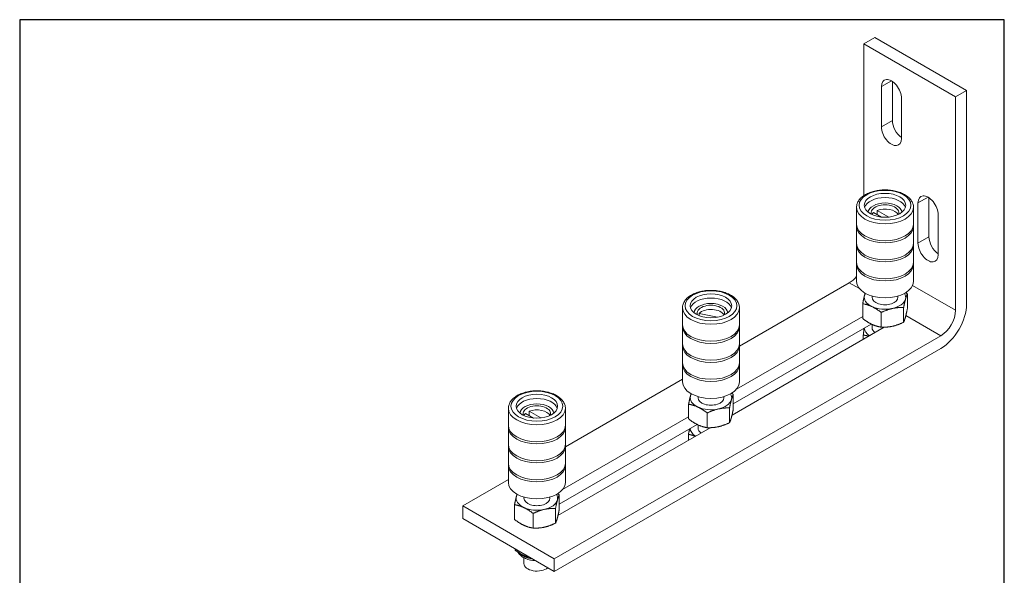
# Model space of a CAD drawing. Units: millimetres. Extents: x 20 to 400, y 20 to 574.
# Drawn here: x 20 to 400, y 360 to 574 of the extents above; entities that cross this region are included whole.
import ezdxf

# ---------------------------------------------------------------- set-up
doc = ezdxf.new("R2010")
doc.units = ezdxf.units.MM
doc.header["$LTSCALE"] = 2
doc.linetypes.add('CONTINUOUS_ACAD', pattern=[0])
for name, color, linetype, lineweight in [('Sketch Geometry(ISO)', 7, 'Continuous', 50), ('Visible Edges(ISO)', 7, 'Continuous', 18), ('Visible Tangent Edges(ISO)', 7, 'Continuous', 18)]:
    doc.layers.add(name, color=color, linetype=linetype, lineweight=lineweight)

# ---------------------------------------------------------------- blocks, each defined once
blk = doc.blocks.new('Borders PCH WEB A4')
at = {"layer": 'Sketch Geometry(ISO)', "color": 7, "linetype": 'CONTINUOUS_ACAD', "lineweight": 25}
blk.add_line((10, 287), (10, 10), dxfattribs=at)
at = {"layer": 'Sketch Geometry(ISO)', "color": 7, "linetype": 'Continuous', "lineweight": 25}
for p, q in [((200, 287), (10, 287)), ((200, 10), (200, 287))]:
    blk.add_line(p, q, dxfattribs=at)

msp = doc.modelspace()

# ---------------------------------------------------------------- linework, layer by layer
at = {"layer": 'Visible Edges(ISO)'}
for p, q in [((350.072, 567.136), (345.829, 564.687)), ((350.072, 567.136), (385.427, 546.724)), ((345.829, 564.687), (345.829, 506.13)), ((345.829, 564.687), (381.184, 544.274)), ((352.547, 532.639), (352.547, 548.152)), ((356.789, 535.089), (356.789, 550.175)), ((360.325, 543.662), (360.325, 528.148)), ((385.427, 546.724), (381.184, 544.274)), ((381.184, 544.274), (381.184, 461.808)), ((385.427, 464.257), (385.427, 546.724)), ((366.689, 487.732), (366.689, 503.245)), ((370.931, 490.181), (370.931, 505.268)), ((342.961, 501.531), (342.961, 494.999)), ((349.573, 499.573), (352.662, 497.789)), ((350.988, 500.389), (355.456, 497.81)), ((364.961, 501.531), (364.961, 494.999)), ((374.467, 498.754), (374.467, 483.241)), ((342.961, 494.182), (342.982, 494.607)), ((342.961, 494.182), (342.961, 487.65)), ((364.94, 494.607), (364.961, 494.182)), ((364.961, 494.182), (364.961, 487.65)), ((342.961, 486.834), (342.982, 487.259)), ((342.961, 486.834), (342.961, 480.302)), ((364.94, 487.259), (364.961, 486.834)), ((364.961, 486.834), (364.961, 480.302)), ((342.961, 479.485), (342.982, 479.91)), ((342.961, 479.485), (342.961, 472.953)), ((364.94, 479.91), (364.961, 479.485)), ((364.961, 479.485), (364.961, 472.953)), ((340.172, 472.422), (297.786, 447.951)), ((362.585, 468.157), (362.585, 462.466)), ((345.337, 464.335), (345.337, 458.643)), ((348.961, 467.296), (348.961, 466.829)), ((358.961, 467.296), (358.961, 466.829)), ((275.786, 462.747), (275.786, 456.215)), ((282.179, 460.586), (289.328, 459.184)), ((297.786, 462.747), (297.786, 456.215)), ((352.516, 460.978), (352.516, 455.287)), ((361.14, 462.89), (361.14, 457.198)), ((348.667, 456.506), (295.41, 425.758)), ((345.337, 459.482), (296.673, 431.387)), ((348.961, 456.365), (348.961, 455.072)), ((275.786, 455.398), (275.807, 455.824)), ((275.786, 455.398), (275.786, 448.866)), ((294.924, 421.395), (353.616, 455.281)), ((297.765, 455.824), (297.786, 455.398)), ((297.786, 455.398), (297.786, 448.866)), ((345.589, 452.234), (345.589, 450.646)), ((375.528, 452.01), (226.328, 365.87)), ((275.786, 448.05), (275.807, 448.475)), ((297.765, 448.475), (297.786, 448.05)), ((226.328, 360.971), (375.528, 447.111)), ((275.786, 448.05), (275.786, 441.518)), ((297.786, 448.05), (297.786, 441.518)), ((275.786, 440.702), (275.807, 441.127)), ((297.765, 441.127), (297.786, 440.702)), ((275.786, 440.702), (275.786, 434.17)), ((297.786, 440.702), (297.786, 434.17)), ((275.786, 435.249), (230.611, 409.167)), ((281.786, 428.513), (281.786, 428.046)), ((291.786, 428.513), (291.786, 428.046)), ((295.41, 429.374), (295.41, 423.682)), ((208.611, 423.963), (208.611, 417.431)), ((215.256, 422.034), (218.327, 420.221)), ((216.686, 422.841), (221.091, 420.241)), ((230.611, 423.963), (230.611, 417.431)), ((278.162, 425.551), (278.162, 419.859)), ((285.341, 422.195), (285.341, 416.503)), ((293.965, 424.106), (293.965, 418.414)), ((218.364, 420.217), (216.686, 421.208)), ((278.162, 420.699), (229.498, 392.603)), ((208.611, 416.615), (208.631, 417.04)), ((208.611, 416.615), (208.611, 410.083)), ((227.749, 382.612), (286.441, 416.497)), ((281.492, 417.722), (228.235, 386.975)), ((230.59, 417.04), (230.611, 416.615)), ((230.611, 416.615), (230.611, 410.083)), ((281.786, 417.582), (281.786, 416.288)), ((278.075, 413.929), (278.075, 411.667)), ((208.611, 409.266), (208.631, 409.692)), ((208.611, 409.266), (208.611, 402.734)), ((230.59, 409.692), (230.611, 409.266)), ((230.611, 409.266), (230.611, 402.734)), ((208.611, 401.918), (208.631, 402.343)), ((208.611, 401.918), (208.611, 395.386)), ((230.59, 402.343), (230.611, 401.918)), ((230.611, 401.918), (230.611, 395.386)), ((208.611, 396.465), (190.973, 386.282)), ((214.611, 389.729), (214.611, 389.262)), ((224.611, 389.729), (224.611, 389.262)), ((228.235, 390.59), (228.235, 384.898)), ((190.973, 386.282), (190.973, 381.383)), ((190.973, 386.282), (226.328, 365.87)), ((210.987, 386.768), (210.987, 381.076)), ((226.79, 385.322), (226.79, 379.631)), ((190.973, 381.383), (226.328, 360.971)), ((218.166, 383.411), (218.166, 377.719)), ((211.238, 369.683), (211.238, 369.245)), ((214.611, 366.292), (214.611, 364.025)), ((217.139, 366.235), (217.256, 366.208)), ((226.328, 365.87), (226.328, 360.971))]:
    msp.add_line(p, q, dxfattribs=at)
at = {"layer": 'Visible Edges(ISO)', "flags": 128}
for points in [[(342.961, 501.531), (342.977, 501.898), (343.024, 502.264), (343.101, 502.626), (343.208, 502.982), (343.343, 503.331), (343.506, 503.672), (343.695, 504.002), (343.909, 504.322), (344.147, 504.632), (344.408, 504.931), (344.69, 505.219), (344.992, 505.495), (345.315, 505.759), (345.655, 506.011), (346.014, 506.251), (346.39, 506.479), (346.782, 506.694), (347.189, 506.897), (347.61, 507.087), (348.045, 507.264), (348.493, 507.428), (348.952, 507.578), (349.422, 507.714), (349.901, 507.837), (350.39, 507.946), (350.886, 508.04), (351.388, 508.121), (351.896, 508.186), (352.408, 508.238), (352.924, 508.275), (353.442, 508.297), (353.961, 508.304), (354.48, 508.297), (354.998, 508.275), (355.513, 508.238), (356.026, 508.186), (356.534, 508.121), (357.036, 508.04), (357.532, 507.946), (358.02, 507.837), (358.5, 507.714), (358.97, 507.578), (359.429, 507.428), (359.876, 507.264), (360.311, 507.087), (360.733, 506.897), (361.14, 506.694), (361.532, 506.479), (361.908, 506.251), (362.266, 506.011), (362.607, 505.759), (362.929, 505.495), (363.232, 505.219), (363.514, 504.931), (363.775, 504.632), (364.013, 504.322), (364.227, 504.002), (364.416, 503.671), (364.579, 503.331), (364.714, 502.982), (364.821, 502.626), (364.898, 502.264), (364.945, 501.898), (364.961, 501.531)], [(275.786, 462.747), (275.802, 463.115), (275.849, 463.48), (275.926, 463.842), (276.033, 464.199), (276.168, 464.548), (276.331, 464.888), (276.52, 465.218), (276.734, 465.539), (276.972, 465.849), (277.233, 466.148), (277.515, 466.435), (277.817, 466.711), (278.139, 466.975), (278.48, 467.228), (278.839, 467.468), (279.215, 467.695), (279.607, 467.911), (280.014, 468.114), (280.435, 468.304), (280.87, 468.48), (281.318, 468.644), (281.777, 468.794), (282.247, 468.931), (282.726, 469.053), (283.215, 469.162), (283.71, 469.257), (284.213, 469.337), (284.721, 469.403), (285.233, 469.454), (285.749, 469.491), (286.267, 469.513), (286.786, 469.52), (287.305, 469.513), (287.823, 469.491), (288.338, 469.454), (288.851, 469.403), (289.359, 469.337), (289.861, 469.257), (290.357, 469.162), (290.845, 469.053), (291.325, 468.931), (291.794, 468.794), (292.254, 468.644), (292.701, 468.48), (293.136, 468.304), (293.558, 468.114), (293.965, 467.911), (294.357, 467.695), (294.733, 467.468), (295.091, 467.228), (295.432, 466.975), (295.754, 466.711), (296.057, 466.435), (296.339, 466.148), (296.6, 465.849), (296.837, 465.539), (297.051, 465.218), (297.24, 464.888), (297.403, 464.548), (297.539, 464.199), (297.646, 463.843), (297.723, 463.481), (297.77, 463.115), (297.786, 462.747)], [(345.337, 464.335), (345.37, 464.505), (345.403, 464.671), (345.435, 464.834), (345.467, 464.992), (345.499, 465.147), (345.53, 465.299), (345.561, 465.447), (345.591, 465.591), (345.622, 465.733), (345.652, 465.871), (345.682, 466.007), (345.711, 466.14), (345.741, 466.27), (345.77, 466.398), (345.799, 466.523), (345.828, 466.646), (345.857, 466.766), (345.886, 466.885), (345.915, 467.001), (345.944, 467.115), (345.973, 467.227), (346.002, 467.337), (346.03, 467.445), (346.059, 467.552)], [(346.059, 467.552), (346.07, 467.59), (346.08, 467.628), (346.091, 467.665), (346.101, 467.702), (346.112, 467.739), (346.122, 467.776), (346.132, 467.812), (346.143, 467.848), (346.153, 467.884), (346.164, 467.919), (346.174, 467.954), (346.185, 467.989), (346.195, 468.024), (346.205, 468.059), (346.216, 468.093), (346.226, 468.127), (346.237, 468.16), (346.247, 468.194), (346.257, 468.227), (346.268, 468.26), (346.278, 468.293), (346.289, 468.326), (346.299, 468.358), (346.31, 468.39)], [(362.585, 468.157), (362.552, 468.085), (362.519, 468.013), (362.487, 467.939), (362.455, 467.865), (362.423, 467.789), (362.392, 467.713), (362.361, 467.636), (362.33, 467.558), (362.3, 467.478), (362.27, 467.398), (362.24, 467.316), (362.21, 467.232), (362.181, 467.148), (362.152, 467.062), (362.123, 466.975), (362.093, 466.885), (362.064, 466.795), (362.036, 466.702), (362.007, 466.608), (361.978, 466.512), (361.949, 466.414), (361.92, 466.314), (361.891, 466.211), (361.862, 466.107)], [(361.984, 468.608), (362.009, 468.591), (362.033, 468.573), (362.058, 468.555), (362.082, 468.536), (362.107, 468.518), (362.132, 468.5), (362.156, 468.482), (362.181, 468.463), (362.206, 468.445), (362.231, 468.426), (362.256, 468.407), (362.281, 468.389), (362.306, 468.37), (362.331, 468.351), (362.356, 468.332), (362.381, 468.313), (362.407, 468.294), (362.432, 468.275), (362.457, 468.255), (362.483, 468.236), (362.508, 468.216), (362.534, 468.197), (362.559, 468.177), (362.585, 468.157)], [(348.926, 463.24), (348.782, 463.306), (348.639, 463.37), (348.496, 463.432), (348.352, 463.492), (348.209, 463.55), (348.066, 463.606), (347.922, 463.66), (347.778, 463.713), (347.634, 463.764), (347.489, 463.812), (347.344, 463.86), (347.197, 463.905), (347.05, 463.949), (346.902, 463.992), (346.752, 464.032), (346.602, 464.072), (346.45, 464.11), (346.296, 464.146), (346.141, 464.181), (345.984, 464.214), (345.826, 464.247), (345.665, 464.277), (345.502, 464.307), (345.337, 464.335)], [(361.862, 466.107), (361.833, 466), (361.805, 465.892), (361.776, 465.782), (361.747, 465.67), (361.718, 465.556), (361.689, 465.44), (361.66, 465.321), (361.631, 465.201), (361.602, 465.078), (361.573, 464.953), (361.544, 464.825), (361.514, 464.695), (361.485, 464.562), (361.455, 464.426), (361.425, 464.288), (361.394, 464.146), (361.364, 464.001), (361.333, 463.853), (361.302, 463.702), (361.27, 463.547), (361.238, 463.389), (361.206, 463.226), (361.173, 463.06), (361.14, 462.89)], [(352.516, 460.978), (352.351, 461.105), (352.188, 461.228), (352.027, 461.347), (351.868, 461.464), (351.711, 461.577), (351.556, 461.687), (351.403, 461.794), (351.251, 461.898), (351.1, 462), (350.951, 462.098), (350.803, 462.195), (350.655, 462.288), (350.509, 462.38), (350.364, 462.469), (350.219, 462.555), (350.074, 462.639), (349.93, 462.722), (349.787, 462.802), (349.643, 462.88), (349.5, 462.956), (349.357, 463.029), (349.214, 463.102), (349.07, 463.172), (348.926, 463.24)], [(356.828, 462.517), (356.655, 462.478), (356.483, 462.437), (356.31, 462.394), (356.138, 462.349), (355.966, 462.301), (355.794, 462.252), (355.622, 462.201), (355.449, 462.148), (355.275, 462.093), (355.101, 462.035), (354.926, 461.976), (354.751, 461.914), (354.574, 461.85), (354.396, 461.783), (354.216, 461.715), (354.035, 461.643), (353.853, 461.57), (353.668, 461.494), (353.482, 461.415), (353.294, 461.333), (353.103, 461.249), (352.91, 461.162), (352.714, 461.072), (352.516, 460.978)], [(361.14, 462.89), (360.941, 462.895), (360.746, 462.898), (360.553, 462.9), (360.362, 462.9), (360.174, 462.898), (359.987, 462.894), (359.803, 462.889), (359.62, 462.881), (359.439, 462.872), (359.26, 462.861), (359.082, 462.849), (358.905, 462.835), (358.729, 462.818), (358.554, 462.801), (358.38, 462.781), (358.207, 462.759), (358.034, 462.736), (357.862, 462.711), (357.689, 462.683), (357.517, 462.654), (357.345, 462.623), (357.173, 462.59), (357.001, 462.555), (356.828, 462.517)], [(361.862, 459.248), (361.891, 459.355), (361.92, 459.463), (361.949, 459.573), (361.978, 459.685), (362.007, 459.8), (362.036, 459.916), (362.064, 460.034), (362.093, 460.154), (362.123, 460.277), (362.152, 460.402), (362.181, 460.53), (362.21, 460.66), (362.24, 460.793), (362.27, 460.929), (362.3, 461.067), (362.33, 461.209), (362.361, 461.354), (362.392, 461.502), (362.423, 461.653), (362.455, 461.808), (362.487, 461.966), (362.519, 462.129), (362.552, 462.295), (362.585, 462.466)], [(345.337, 458.643), (345.502, 458.516), (345.665, 458.394), (345.826, 458.274), (345.984, 458.158), (346.141, 458.045), (346.296, 457.935), (346.45, 457.827), (346.602, 457.723), (346.752, 457.622), (346.902, 457.523), (347.05, 457.427), (347.197, 457.333), (347.344, 457.242), (347.489, 457.153), (347.634, 457.066), (347.778, 456.982), (347.922, 456.9), (348.066, 456.82), (348.209, 456.742), (348.352, 456.666), (348.496, 456.592), (348.639, 456.52), (348.782, 456.45), (348.926, 456.381)], [(348.926, 456.381), (349.07, 456.315), (349.214, 456.251), (349.357, 456.189), (349.5, 456.129), (349.643, 456.071), (349.787, 456.015), (349.93, 455.961), (350.074, 455.908), (350.219, 455.858), (350.364, 455.809), (350.509, 455.762), (350.655, 455.716), (350.803, 455.672), (350.951, 455.63), (351.1, 455.589), (351.251, 455.55), (351.403, 455.512), (351.556, 455.475), (351.711, 455.44), (351.868, 455.407), (352.027, 455.375), (352.188, 455.344), (352.351, 455.315), (352.516, 455.287)], [(356.828, 455.659), (357.001, 455.698), (357.173, 455.739), (357.345, 455.783), (357.517, 455.828), (357.689, 455.875), (357.862, 455.924), (358.034, 455.975), (358.207, 456.028), (358.38, 456.083), (358.554, 456.141), (358.729, 456.2), (358.905, 456.262), (359.082, 456.326), (359.26, 456.393), (359.439, 456.462), (359.62, 456.533), (359.803, 456.606), (359.987, 456.683), (360.174, 456.761), (360.362, 456.843), (360.553, 456.927), (360.746, 457.015), (360.941, 457.105), (361.14, 457.198)], [(361.14, 457.198), (361.173, 457.27), (361.206, 457.343), (361.238, 457.416), (361.27, 457.49), (361.302, 457.566), (361.333, 457.642), (361.364, 457.719), (361.394, 457.798), (361.425, 457.877), (361.455, 457.958), (361.485, 458.039), (361.514, 458.123), (361.544, 458.207), (361.573, 458.293), (361.602, 458.381), (361.631, 458.47), (361.66, 458.56), (361.689, 458.653), (361.718, 458.747), (361.747, 458.843), (361.776, 458.941), (361.805, 459.041), (361.833, 459.144), (361.862, 459.248)], [(345.589, 452.234), (345.603, 452.37), (345.618, 452.504), (345.632, 452.634), (345.646, 452.763), (345.661, 452.888), (345.674, 453.012), (345.688, 453.133), (345.702, 453.253), (345.715, 453.37), (345.729, 453.485), (345.742, 453.598), (345.756, 453.709), (345.769, 453.819), (345.782, 453.926), (345.795, 454.032), (345.808, 454.136), (345.821, 454.239), (345.834, 454.34), (345.847, 454.439), (345.859, 454.537), (345.872, 454.634), (345.885, 454.729), (345.898, 454.822), (345.91, 454.915)], [(347.674, 451.85), (347.592, 451.871), (347.509, 451.892), (347.426, 451.912), (347.343, 451.932), (347.26, 451.951), (347.176, 451.97), (347.092, 451.988), (347.007, 452.006), (346.923, 452.024), (346.837, 452.041), (346.752, 452.057), (346.665, 452.074), (346.579, 452.089), (346.492, 452.105), (346.404, 452.12), (346.316, 452.134), (346.227, 452.148), (346.138, 452.162), (346.048, 452.175), (345.957, 452.188), (345.866, 452.2), (345.774, 452.212), (345.682, 452.223), (345.589, 452.234)], [(352.516, 455.287), (352.714, 455.281), (352.91, 455.278), (353.103, 455.276), (353.294, 455.276), (353.482, 455.278), (353.668, 455.282), (353.853, 455.288), (354.035, 455.295), (354.216, 455.304), (354.396, 455.315), (354.574, 455.327), (354.751, 455.342), (354.926, 455.358), (355.101, 455.376), (355.275, 455.395), (355.449, 455.417), (355.622, 455.44), (355.794, 455.466), (355.966, 455.493), (356.138, 455.522), (356.31, 455.553), (356.483, 455.586), (356.655, 455.622), (356.828, 455.659)], [(208.611, 423.963), (208.626, 424.331), (208.674, 424.697), (208.751, 425.059), (208.858, 425.415), (208.993, 425.764), (209.156, 426.104), (209.345, 426.435), (209.559, 426.755), (209.797, 427.065), (210.057, 427.364), (210.34, 427.652), (210.642, 427.928), (210.964, 428.192), (211.305, 428.444), (211.664, 428.684), (212.04, 428.912), (212.431, 429.127), (212.838, 429.33), (213.26, 429.52), (213.695, 429.697), (214.143, 429.86), (214.602, 430.011), (215.072, 430.147), (215.551, 430.27), (216.039, 430.379), (216.535, 430.473), (217.038, 430.553), (217.546, 430.619), (218.058, 430.671), (218.574, 430.707), (219.092, 430.729), (219.611, 430.737), (220.13, 430.729), (220.647, 430.707), (221.163, 430.671), (221.676, 430.619), (222.183, 430.553), (222.686, 430.473), (223.182, 430.379), (223.67, 430.27), (224.149, 430.147), (224.619, 430.011), (225.079, 429.86), (225.526, 429.697), (225.961, 429.52), (226.383, 429.33), (226.79, 429.127), (227.182, 428.912), (227.557, 428.684), (227.916, 428.444), (228.257, 428.192), (228.579, 427.928), (228.882, 427.652), (229.164, 427.364), (229.424, 427.065), (229.662, 426.755), (229.876, 426.435), (230.065, 426.104), (230.228, 425.764), (230.364, 425.415), (230.471, 425.059), (230.548, 424.697), (230.595, 424.331), (230.611, 423.963)], [(278.884, 428.768), (278.895, 428.806), (278.905, 428.844), (278.916, 428.882), (278.926, 428.919), (278.936, 428.956), (278.947, 428.992), (278.957, 429.028), (278.968, 429.064), (278.978, 429.1), (278.989, 429.136), (278.999, 429.171), (279.009, 429.206), (279.02, 429.24), (279.03, 429.275), (279.041, 429.309), (279.051, 429.343), (279.061, 429.377), (279.072, 429.41), (279.082, 429.444), (279.093, 429.477), (279.103, 429.509), (279.114, 429.542), (279.124, 429.574), (279.135, 429.607)], [(294.809, 429.825), (294.833, 429.807), (294.858, 429.789), (294.882, 429.771), (294.907, 429.753), (294.932, 429.735), (294.956, 429.716), (294.981, 429.698), (295.006, 429.68), (295.031, 429.661), (295.056, 429.643), (295.081, 429.624), (295.106, 429.605), (295.131, 429.586), (295.156, 429.567), (295.181, 429.548), (295.206, 429.529), (295.231, 429.51), (295.257, 429.491), (295.282, 429.472), (295.308, 429.452), (295.333, 429.433), (295.359, 429.413), (295.384, 429.393), (295.41, 429.374)], [(278.162, 425.551), (278.195, 425.722), (278.228, 425.888), (278.26, 426.05), (278.292, 426.209), (278.324, 426.364), (278.355, 426.515), (278.386, 426.663), (278.416, 426.808), (278.447, 426.949), (278.477, 427.088), (278.507, 427.224), (278.536, 427.356), (278.566, 427.487), (278.595, 427.614), (278.624, 427.74), (278.653, 427.862), (278.682, 427.983), (278.711, 428.101), (278.74, 428.217), (278.769, 428.331), (278.798, 428.443), (278.826, 428.553), (278.855, 428.662), (278.884, 428.768)], [(294.687, 427.323), (294.658, 427.217), (294.629, 427.108), (294.601, 426.998), (294.572, 426.886), (294.543, 426.772), (294.514, 426.656), (294.485, 426.538), (294.456, 426.417), (294.427, 426.294), (294.398, 426.169), (294.369, 426.042), (294.339, 425.911), (294.31, 425.778), (294.28, 425.643), (294.25, 425.504), (294.219, 425.363), (294.189, 425.218), (294.158, 425.07), (294.127, 424.919), (294.095, 424.764), (294.063, 424.605), (294.031, 424.443), (293.998, 424.276), (293.965, 424.106)], [(295.41, 429.374), (295.377, 429.302), (295.344, 429.229), (295.311, 429.155), (295.279, 429.081), (295.248, 429.006), (295.217, 428.93), (295.186, 428.852), (295.155, 428.774), (295.125, 428.695), (295.095, 428.614), (295.065, 428.532), (295.035, 428.449), (295.006, 428.364), (294.977, 428.278), (294.947, 428.191), (294.918, 428.102), (294.889, 428.011), (294.86, 427.919), (294.832, 427.825), (294.803, 427.728), (294.774, 427.63), (294.745, 427.53), (294.716, 427.428), (294.687, 427.323)], [(281.751, 424.456), (281.607, 424.523), (281.464, 424.587), (281.32, 424.649), (281.177, 424.709), (281.034, 424.767), (280.891, 424.823), (280.747, 424.877), (280.603, 424.929), (280.459, 424.98), (280.314, 425.029), (280.168, 425.076), (280.022, 425.122), (279.875, 425.166), (279.727, 425.208), (279.577, 425.249), (279.427, 425.288), (279.275, 425.326), (279.121, 425.362), (278.966, 425.397), (278.809, 425.431), (278.65, 425.463), (278.49, 425.494), (278.327, 425.523), (278.162, 425.551)], [(285.341, 422.195), (285.175, 422.321), (285.013, 422.444), (284.852, 422.564), (284.693, 422.68), (284.536, 422.793), (284.381, 422.903), (284.228, 423.01), (284.076, 423.115), (283.925, 423.216), (283.776, 423.315), (283.628, 423.411), (283.48, 423.505), (283.334, 423.596), (283.188, 423.685), (283.043, 423.772), (282.899, 423.856), (282.755, 423.938), (282.612, 424.018), (282.468, 424.096), (282.325, 424.172), (282.182, 424.246), (282.039, 424.318), (281.895, 424.388), (281.751, 424.456)], [(289.653, 423.734), (289.48, 423.694), (289.307, 423.653), (289.135, 423.61), (288.963, 423.565), (288.791, 423.518), (288.619, 423.469), (288.446, 423.418), (288.274, 423.364), (288.1, 423.309), (287.926, 423.252), (287.751, 423.192), (287.575, 423.13), (287.399, 423.066), (287.221, 423), (287.041, 422.931), (286.86, 422.86), (286.678, 422.786), (286.493, 422.71), (286.307, 422.631), (286.118, 422.55), (285.928, 422.465), (285.735, 422.378), (285.539, 422.288), (285.341, 422.195)], [(293.965, 424.106), (293.766, 424.111), (293.571, 424.115), (293.378, 424.116), (293.187, 424.116), (292.998, 424.114), (292.812, 424.11), (292.628, 424.105), (292.445, 424.098), (292.264, 424.089), (292.085, 424.078), (291.907, 424.065), (291.73, 424.051), (291.554, 424.035), (291.379, 424.017), (291.205, 423.997), (291.032, 423.976), (290.859, 423.952), (290.686, 423.927), (290.514, 423.9), (290.342, 423.871), (290.17, 423.839), (289.998, 423.806), (289.826, 423.771), (289.653, 423.734)], [(294.687, 420.465), (294.716, 420.571), (294.745, 420.68), (294.774, 420.79), (294.803, 420.902), (294.832, 421.016), (294.86, 421.132), (294.889, 421.25), (294.918, 421.371), (294.947, 421.494), (294.977, 421.619), (295.006, 421.746), (295.035, 421.877), (295.065, 422.01), (295.095, 422.145), (295.125, 422.284), (295.155, 422.425), (295.186, 422.57), (295.217, 422.718), (295.248, 422.869), (295.279, 423.024), (295.311, 423.183), (295.344, 423.345), (295.377, 423.512), (295.41, 423.682)], [(278.162, 419.859), (278.327, 419.733), (278.49, 419.61), (278.65, 419.49), (278.809, 419.374), (278.966, 419.261), (279.121, 419.151), (279.275, 419.044), (279.427, 418.94), (279.577, 418.838), (279.727, 418.739), (279.875, 418.643), (280.022, 418.549), (280.168, 418.458), (280.314, 418.369), (280.459, 418.283), (280.603, 418.198), (280.747, 418.116), (280.891, 418.036), (281.034, 417.958), (281.177, 417.882), (281.32, 417.808), (281.464, 417.736), (281.607, 417.666), (281.751, 417.598)], [(289.653, 416.875), (289.826, 416.915), (289.998, 416.956), (290.17, 416.999), (290.342, 417.044), (290.514, 417.091), (290.686, 417.14), (290.859, 417.191), (291.032, 417.245), (291.205, 417.3), (291.379, 417.357), (291.554, 417.417), (291.73, 417.479), (291.907, 417.543), (292.085, 417.609), (292.264, 417.678), (292.445, 417.749), (292.628, 417.823), (292.812, 417.899), (292.998, 417.978), (293.187, 418.059), (293.378, 418.144), (293.571, 418.231), (293.766, 418.321), (293.965, 418.414)], [(293.965, 418.414), (293.998, 418.486), (294.031, 418.559), (294.063, 418.633), (294.095, 418.707), (294.127, 418.782), (294.158, 418.858), (294.189, 418.936), (294.219, 419.014), (294.25, 419.093), (294.28, 419.174), (294.31, 419.256), (294.339, 419.339), (294.369, 419.424), (294.398, 419.51), (294.427, 419.597), (294.456, 419.686), (294.485, 419.777), (294.514, 419.869), (294.543, 419.963), (294.572, 420.06), (294.601, 420.158), (294.629, 420.258), (294.658, 420.36), (294.687, 420.465)], [(278.075, 413.929), (278.099, 414.033), (278.122, 414.135), (278.145, 414.235), (278.169, 414.334), (278.191, 414.432), (278.214, 414.528), (278.237, 414.622), (278.259, 414.716), (278.281, 414.808), (278.303, 414.899), (278.325, 414.989), (278.347, 415.077), (278.369, 415.164), (278.39, 415.25), (278.412, 415.335), (278.433, 415.419), (278.455, 415.502), (278.476, 415.584), (278.497, 415.664), (278.518, 415.744), (278.539, 415.823), (278.56, 415.901), (278.58, 415.978), (278.601, 416.054)], [(281.751, 417.598), (281.895, 417.532), (282.039, 417.467), (282.182, 417.405), (282.325, 417.345), (282.468, 417.287), (282.612, 417.231), (282.755, 417.177), (282.899, 417.125), (283.043, 417.074), (283.188, 417.025), (283.334, 416.978), (283.48, 416.932), (283.628, 416.889), (283.776, 416.846), (283.925, 416.805), (284.076, 416.766), (284.228, 416.728), (284.381, 416.692), (284.536, 416.657), (284.693, 416.623), (284.852, 416.591), (285.013, 416.56), (285.175, 416.531), (285.341, 416.503)], [(285.341, 416.503), (285.539, 416.498), (285.735, 416.494), (285.928, 416.493), (286.118, 416.493), (286.307, 416.495), (286.493, 416.499), (286.678, 416.504), (286.86, 416.511), (287.041, 416.52), (287.221, 416.531), (287.399, 416.544), (287.575, 416.558), (287.751, 416.574), (287.926, 416.592), (288.1, 416.612), (288.274, 416.633), (288.446, 416.657), (288.619, 416.682), (288.791, 416.709), (288.963, 416.738), (289.135, 416.77), (289.307, 416.803), (289.48, 416.838), (289.653, 416.875)], [(280.693, 413.179), (280.59, 413.22), (280.486, 413.26), (280.383, 413.3), (280.279, 413.338), (280.175, 413.375), (280.07, 413.412), (279.965, 413.447), (279.86, 413.482), (279.754, 413.516), (279.647, 413.549), (279.54, 413.581), (279.433, 413.613), (279.325, 413.643), (279.216, 413.673), (279.106, 413.702), (278.995, 413.73), (278.884, 413.758), (278.771, 413.784), (278.658, 413.81), (278.544, 413.836), (278.428, 413.86), (278.312, 413.884), (278.194, 413.907), (278.075, 413.929)], [(210.987, 386.768), (211.02, 386.938), (211.053, 387.104), (211.085, 387.267), (211.117, 387.425), (211.148, 387.58), (211.18, 387.731), (211.211, 387.879), (211.241, 388.024), (211.271, 388.166), (211.302, 388.304), (211.331, 388.44), (211.361, 388.573), (211.39, 388.703), (211.42, 388.831), (211.449, 388.956), (211.478, 389.079), (211.507, 389.199), (211.536, 389.317), (211.565, 389.434), (211.594, 389.548), (211.622, 389.66), (211.651, 389.77), (211.68, 389.878), (211.709, 389.985)], [(211.709, 389.985), (211.72, 390.023), (211.73, 390.061), (211.74, 390.098), (211.751, 390.135), (211.761, 390.172), (211.772, 390.209), (211.782, 390.245), (211.793, 390.281), (211.803, 390.317), (211.813, 390.352), (211.824, 390.387), (211.834, 390.422), (211.845, 390.457), (211.855, 390.491), (211.865, 390.526), (211.876, 390.56), (211.886, 390.593), (211.897, 390.627), (211.907, 390.66), (211.918, 390.693), (211.928, 390.726), (211.939, 390.758), (211.949, 390.791), (211.96, 390.823)], [(227.512, 388.54), (227.483, 388.433), (227.454, 388.325), (227.425, 388.215), (227.397, 388.102), (227.368, 387.988), (227.339, 387.872), (227.31, 387.754), (227.281, 387.634), (227.252, 387.511), (227.223, 387.386), (227.193, 387.258), (227.164, 387.128), (227.134, 386.995), (227.105, 386.859), (227.074, 386.721), (227.044, 386.579), (227.014, 386.434), (226.983, 386.286), (226.951, 386.135), (226.92, 385.98), (226.888, 385.822), (226.856, 385.659), (226.823, 385.493), (226.79, 385.322)], [(228.235, 390.59), (228.201, 390.518), (228.169, 390.445), (228.136, 390.372), (228.104, 390.297), (228.073, 390.222), (228.042, 390.146), (228.011, 390.069), (227.98, 389.99), (227.95, 389.911), (227.92, 389.83), (227.89, 389.748), (227.86, 389.665), (227.831, 389.581), (227.801, 389.495), (227.772, 389.407), (227.743, 389.318), (227.714, 389.228), (227.685, 389.135), (227.656, 389.041), (227.628, 388.945), (227.599, 388.847), (227.57, 388.747), (227.541, 388.644), (227.512, 388.54)], [(227.634, 391.041), (227.658, 391.023), (227.683, 391.005), (227.707, 390.987), (227.732, 390.969), (227.757, 390.951), (227.781, 390.933), (227.806, 390.915), (227.831, 390.896), (227.856, 390.878), (227.881, 390.859), (227.905, 390.84), (227.93, 390.822), (227.956, 390.803), (227.981, 390.784), (228.006, 390.765), (228.031, 390.746), (228.056, 390.727), (228.082, 390.707), (228.107, 390.688), (228.132, 390.669), (228.158, 390.649), (228.183, 390.63), (228.209, 390.61), (228.235, 390.59)], [(214.576, 385.673), (214.432, 385.739), (214.289, 385.803), (214.145, 385.865), (214.002, 385.925), (213.859, 385.983), (213.716, 386.039), (213.572, 386.093), (213.428, 386.146), (213.284, 386.196), (213.139, 386.245), (212.993, 386.292), (212.847, 386.338), (212.7, 386.382), (212.551, 386.424), (212.402, 386.465), (212.251, 386.505), (212.099, 386.542), (211.946, 386.579), (211.791, 386.614), (211.634, 386.647), (211.475, 386.679), (211.315, 386.71), (211.152, 386.74), (210.987, 386.768)], [(218.166, 383.411), (218, 383.538), (217.837, 383.661), (217.677, 383.78), (217.518, 383.896), (217.361, 384.009), (217.206, 384.12), (217.053, 384.227), (216.901, 384.331), (216.75, 384.432), (216.601, 384.531), (216.452, 384.627), (216.305, 384.721), (216.159, 384.812), (216.013, 384.901), (215.868, 384.988), (215.724, 385.072), (215.58, 385.154), (215.437, 385.234), (215.293, 385.312), (215.15, 385.388), (215.007, 385.462), (214.863, 385.534), (214.72, 385.604), (214.576, 385.673)], [(222.478, 384.95), (222.305, 384.911), (222.132, 384.87), (221.96, 384.826), (221.788, 384.781), (221.616, 384.734), (221.444, 384.685), (221.271, 384.634), (221.098, 384.581), (220.925, 384.526), (220.751, 384.468), (220.576, 384.409), (220.4, 384.347), (220.223, 384.283), (220.045, 384.216), (219.866, 384.148), (219.685, 384.076), (219.502, 384.003), (219.318, 383.926), (219.132, 383.848), (218.943, 383.766), (218.753, 383.682), (218.56, 383.594), (218.364, 383.504), (218.166, 383.411)], [(226.79, 385.322), (226.591, 385.328), (226.395, 385.331), (226.202, 385.333), (226.012, 385.333), (225.823, 385.331), (225.637, 385.327), (225.453, 385.321), (225.27, 385.314), (225.089, 385.305), (224.91, 385.294), (224.732, 385.282), (224.555, 385.267), (224.379, 385.251), (224.204, 385.233), (224.03, 385.214), (223.857, 385.192), (223.684, 385.169), (223.511, 385.143), (223.339, 385.116), (223.167, 385.087), (222.995, 385.056), (222.823, 385.023), (222.65, 384.988), (222.478, 384.95)], [(227.512, 381.681), (227.541, 381.788), (227.57, 381.896), (227.599, 382.006), (227.628, 382.118), (227.656, 382.232), (227.685, 382.348), (227.714, 382.467), (227.743, 382.587), (227.772, 382.71), (227.801, 382.835), (227.831, 382.963), (227.86, 383.093), (227.89, 383.226), (227.92, 383.362), (227.95, 383.5), (227.98, 383.642), (228.011, 383.787), (228.042, 383.935), (228.073, 384.086), (228.104, 384.241), (228.136, 384.399), (228.169, 384.562), (228.201, 384.728), (228.235, 384.898)], [(210.987, 381.076), (211.152, 380.949), (211.315, 380.826), (211.475, 380.707), (211.634, 380.591), (211.791, 380.477), (211.946, 380.367), (212.099, 380.26), (212.251, 380.156), (212.402, 380.054), (212.551, 379.956), (212.7, 379.859), (212.847, 379.766), (212.993, 379.674), (213.139, 379.586), (213.284, 379.499), (213.428, 379.415), (213.572, 379.332), (213.716, 379.252), (213.859, 379.174), (214.002, 379.099), (214.145, 379.025), (214.289, 378.953), (214.432, 378.882), (214.576, 378.814)], [(226.79, 379.631), (226.823, 379.703), (226.856, 379.775), (226.888, 379.849), (226.92, 379.923), (226.951, 379.999), (226.983, 380.075), (227.014, 380.152), (227.044, 380.23), (227.074, 380.31), (227.105, 380.39), (227.134, 380.472), (227.164, 380.555), (227.193, 380.64), (227.223, 380.726), (227.252, 380.813), (227.281, 380.903), (227.31, 380.993), (227.339, 381.086), (227.368, 381.18), (227.397, 381.276), (227.425, 381.374), (227.454, 381.474), (227.483, 381.577), (227.512, 381.681)], [(214.576, 378.814), (214.72, 378.748), (214.863, 378.684), (215.007, 378.622), (215.15, 378.562), (215.293, 378.504), (215.437, 378.448), (215.58, 378.394), (215.724, 378.341), (215.868, 378.291), (216.013, 378.242), (216.159, 378.194), (216.305, 378.149), (216.452, 378.105), (216.601, 378.063), (216.75, 378.022), (216.901, 377.982), (217.053, 377.944), (217.206, 377.908), (217.361, 377.873), (217.518, 377.84), (217.677, 377.808), (217.837, 377.777), (218, 377.747), (218.166, 377.719)], [(218.166, 377.719), (218.364, 377.714), (218.56, 377.711), (218.753, 377.709), (218.943, 377.709), (219.132, 377.711), (219.318, 377.715), (219.502, 377.72), (219.685, 377.728), (219.866, 377.737), (220.045, 377.748), (220.223, 377.76), (220.4, 377.774), (220.576, 377.791), (220.751, 377.808), (220.925, 377.828), (221.098, 377.85), (221.271, 377.873), (221.444, 377.898), (221.616, 377.926), (221.788, 377.955), (221.96, 377.986), (222.132, 378.019), (222.305, 378.054), (222.478, 378.092)], [(222.478, 378.092), (222.65, 378.131), (222.823, 378.172), (222.995, 378.215), (223.167, 378.26), (223.339, 378.308), (223.511, 378.357), (223.684, 378.408), (223.857, 378.461), (224.03, 378.516), (224.204, 378.574), (224.379, 378.633), (224.555, 378.695), (224.732, 378.759), (224.91, 378.826), (225.089, 378.894), (225.27, 378.966), (225.453, 379.039), (225.637, 379.115), (225.823, 379.194), (226.012, 379.276), (226.202, 379.36), (226.395, 379.447), (226.591, 379.537), (226.79, 379.631)], [(211.238, 369.245), (211.239, 369.23), (211.24, 369.216), (211.241, 369.201), (211.243, 369.187), (211.246, 369.174), (211.249, 369.16), (211.253, 369.147), (211.257, 369.134), (211.262, 369.121), (211.267, 369.109), (211.273, 369.097), (211.279, 369.085), (211.286, 369.073), (211.293, 369.062), (211.301, 369.051), (211.309, 369.04), (211.317, 369.03), (211.326, 369.02), (211.335, 369.01), (211.345, 369.001), (211.355, 368.992), (211.365, 368.983), (211.376, 368.975), (211.387, 368.967)], [(211.387, 368.967), (212.244, 368.392), (213.116, 367.86)], [(212.422, 368.279), (212.671, 367.91), (212.954, 367.566), (213.268, 367.247), (213.609, 366.952), (213.976, 366.68), (214.365, 366.432), (214.775, 366.205), (215.204, 366.001), (215.651, 365.818), (216.113, 365.657), (216.588, 365.517), (217.076, 365.398), (217.573, 365.301), (218.079, 365.226), (218.591, 365.172), (219.107, 365.14)], [(217.139, 366.235), (216.612, 366.37), (216.077, 366.511), (215.547, 366.669), (215.036, 366.859), (214.543, 367.077), (214.067, 367.323), (213.6, 367.586), (213.361, 367.72), (213.116, 367.86)]]:
    msp.add_lwpolyline(points, dxfattribs=at)
at = {"layer": 'Visible Edges(ISO)'}
for centre, major_axis, start_param, end_param in [((356.436, 545.907), (-2.75, 4.763), 3.9269908, 7.0685835), ((356.436, 530.394), (2.75, -4.763), 3.9269908, 7.0685835), ((360.678, 532.843), (-2.75, 4.763), 0.7853982, 2.2651597), ((370.578, 501), (-2.75, 4.763), 3.9269908, 7.0685835), ((353.961, 499.489), (-5.3, 0), 2.9223723, 6.5024056), ((353.961, 494.999), (11, 0), 3.1415927, 6.2831853), ((353.961, 487.65), (11, 0), 3.1415927, 6.2831853), ((370.578, 485.486), (2.75, -4.763), 3.9269908, 7.0685835), ((374.821, 487.936), (-2.75, 4.763), 0.7853982, 2.2651597), ((353.961, 480.302), (11, 0), 3.1415927, 6.2831853), ((340.172, 478.954), (-4, -6.928), 0.7853982, 1.3008826), ((353.961, 472.953), (11, 0), 3.1415927, 6.2831853), ((353.961, 466.829), (-8, 0), 6.1261057, 7.1733032), ((353.961, 466.829), (-8, 0), 5.950019, 6.1261057), ((353.961, 466.829), (8, 0), 6.1261057, 6.6163516), ((286.786, 460.706), (-5.3, 0), 2.9223723, 6.5024056), ((353.961, 466.829), (8, 0), 5.0789081, 6.1261057), ((375.528, 458.542), (7, 12.124), 3.9269908, 5.4977871), ((353.961, 466.829), (8, 0), 4.0317106, 5.0789081), ((375.528, 458.542), (-4, -6.928), 0.7853982, 2.3561945), ((286.786, 456.215), (11, 0), 3.1415927, 6.2831853), ((353.961, 455.072), (-8, 0), 0.0273574, 0.7228574), ((286.786, 448.866), (11, 0), 3.1415927, 6.2831853), ((286.786, 441.518), (11, 0), 3.1415927, 6.2831853), ((286.786, 434.17), (11, 0), 3.1415927, 6.2831853), ((286.786, 428.046), (-8, 0), 5.950019, 6.1261057), ((286.786, 428.046), (8, 0), 6.1261057, 6.6163516), ((286.786, 428.046), (-8, 0), 6.1261057, 7.1733032), ((286.786, 428.046), (8, 0), 5.0789081, 6.1261057), ((219.611, 421.922), (-5.3, 0), 2.9223723, 6.5024056), ((286.786, 428.046), (8, 0), 4.0317106, 5.0789081), ((219.611, 417.431), (11, 0), 3.1415927, 6.2831853), ((286.786, 416.288), (-8, 0), 0.0273574, 0.7228574), ((219.611, 410.083), (11, 0), 3.1415927, 6.2831853), ((219.611, 402.734), (11, 0), 3.1415927, 6.2831853), ((219.611, 395.386), (11, 0), 3.1415927, 6.2831853), ((219.611, 389.262), (-8, 0), 6.1261057, 7.1733032), ((219.611, 389.262), (-8, 0), 5.950019, 6.1261057), ((219.611, 389.262), (8, 0), 5.0789081, 6.1261057), ((219.611, 389.262), (8, 0), 6.1261057, 6.6163516), ((219.611, 389.262), (8, 0), 4.0317106, 5.0789081), ((219.611, 364.025), (-5, 0), 0, 2.5593311)]:
    msp.add_ellipse(centre, major_axis=major_axis, ratio=0.5773503, start_param=start_param, end_param=end_param, dxfattribs=at)
for centre, major_axis in [((353.961, 502.347), (-8, 0)), ((286.786, 463.563), (-8, 0)), ((219.611, 424.78), (8, 0))]:
    msp.add_ellipse(centre, major_axis=major_axis, ratio=0.5773503, dxfattribs=at)
at = {"layer": 'Visible Tangent Edges(ISO)'}
for p, q in [((352.547, 548.152), (356.436, 550.398)), ((352.547, 532.639), (356.789, 535.089)), ((366.689, 503.245), (370.578, 505.491)), ((350.988, 500.389), (350.988, 498.756)), ((366.689, 487.732), (370.931, 490.181)), ((340.172, 472.422), (344.073, 470.17)), ((364.615, 471.374), (381.184, 461.808)), ((282.179, 460.586), (282.179, 459.787)), ((362.01, 459.814), (375.528, 452.01)), ((216.686, 422.841), (216.686, 421.208))]:
    msp.add_line(p, q, dxfattribs=at)
at = {"layer": 'Visible Tangent Edges(ISO)', "flags": 128}
msp.add_lwpolyline([(213.079, 368.056), (213.002, 368.101), (212.924, 368.147), (212.847, 368.193), (212.769, 368.239), (212.692, 368.286), (212.615, 368.333), (212.537, 368.381), (212.46, 368.429), (212.383, 368.477), (212.306, 368.526), (212.23, 368.575), (212.153, 368.625), (212.076, 368.675), (212, 368.725), (211.923, 368.775), (211.847, 368.826), (211.77, 368.877), (211.694, 368.929), (211.618, 368.981), (211.542, 369.033), (211.466, 369.085), (211.39, 369.138), (211.314, 369.191), (211.238, 369.244)], dxfattribs=at)
at = {"layer": 'Visible Tangent Edges(ISO)'}
for centre, major_axis in [((353.961, 502.347), (-10, 0)), ((286.786, 463.563), (-10, 0)), ((219.611, 424.78), (10, 0))]:
    msp.add_ellipse(centre, major_axis=major_axis, ratio=0.5773503, dxfattribs=at)
for centre, major_axis, ratio, start_param, end_param in [((353.961, 500.714), (-8, 0), 0.5773503, 3.3193033, 6.1054747), ((353.961, 499.489), (-6.5, 0), 0.5773503, 3.1843429, 6.2404351), ((353.961, 501.531), (11, 0), 0.5773503, 3.1415927, 6.2831853), ((353.961, 497.856), (-5.3, 0), 0.5773503, 5.6876042, 5.9803306), ((353.961, 497.856), (5.3, 0), 0.5773503, 0.3028547, 2.1663774), ((353.961, 494.182), (11, 0), 0.5773503, 3.1415927, 6.2831853), ((353.961, 486.834), (11, 0), 0.5773503, 3.1415927, 6.2831853), ((353.961, 479.485), (11, 0), 0.5773503, 3.1415927, 6.2831853), ((286.786, 461.93), (-8, 0), 0.5773503, 3.3193033, 6.1054747), ((286.786, 460.706), (-6.5, 0), 0.5773503, 3.1843429, 6.2404351), ((353.961, 466.829), (-5, 0), 0.5773503, 0, 3.1415927), ((286.786, 462.747), (11, 0), 0.5773503, 3.1415927, 6.2831853), ((286.786, 459.073), (5.3, 0), 0.5773503, 0.3028547, 2.6244231), ((286.786, 455.398), (11, 0), 0.5773503, 3.1415927, 6.2831853), ((353.961, 455.072), (-5, 0), 0.5773503, 0, 0.6852307), ((286.786, 448.05), (11, 0), 0.5773503, 3.1415927, 6.2831853), ((286.786, 440.702), (11, 0), 0.5773503, 3.1415927, 6.2831853), ((219.611, 423.147), (-8, 0), 0.5773503, 3.3193033, 6.1054747), ((219.611, 421.922), (-6.5, 0), 0.5773503, 3.1843429, 6.2404351), ((286.786, 428.046), (-5, 0), 0.5773503, 0, 3.1415927), ((219.611, 423.963), (11, 0), 0.5773503, 3.1415927, 6.2831853), ((219.611, 420.289), (-5.3, 0), 0.5773503, 5.676516, 5.9803306), ((219.611, 420.289), (5.3, 0), 0.5773503, 0.3028547, 2.1552893), ((219.611, 418.656), (-5.3, 0), 0.5773503, 5.2968819, 5.3011644), ((219.611, 416.615), (11, 0), 0.5773503, 3.1415927, 6.2831853), ((286.786, 416.288), (-5, 0), 0.5773503, 0, 0.6852307), ((219.611, 409.266), (11, 0), 0.5773503, 3.1415927, 6.2831853), ((219.611, 401.918), (11, 0), 0.5773503, 3.1415927, 6.2831853), ((219.611, 389.262), (-5, 0), 0.5773503, 0, 3.1415927), ((219.611, 370.238), (-7.75, 0), 0.5773503, 0.5323987, 1.3371398), ((213.366, 368.293), (-0.25, -0.433), 0.3623757, 5.4828219, 6.2831853), ((215.022, 378.395), (-8.798, 10.67), 0.6688348, 2.0799632, 2.3952911), ((217.251, 366.722), (-0.112, -0.487), 0.5603951, 5.6910818, 6.2831853)]:
    msp.add_ellipse(centre, major_axis=major_axis, ratio=ratio, start_param=start_param, end_param=end_param, dxfattribs=at)

# ---------------------------------------------------------------- block references
at = {"xscale": 2, "yscale": 2, "zscale": 2}
msp.add_blockref('Borders PCH WEB A4', (0, 0), dxfattribs=at)

doc.saveas('drawing.dxf')
